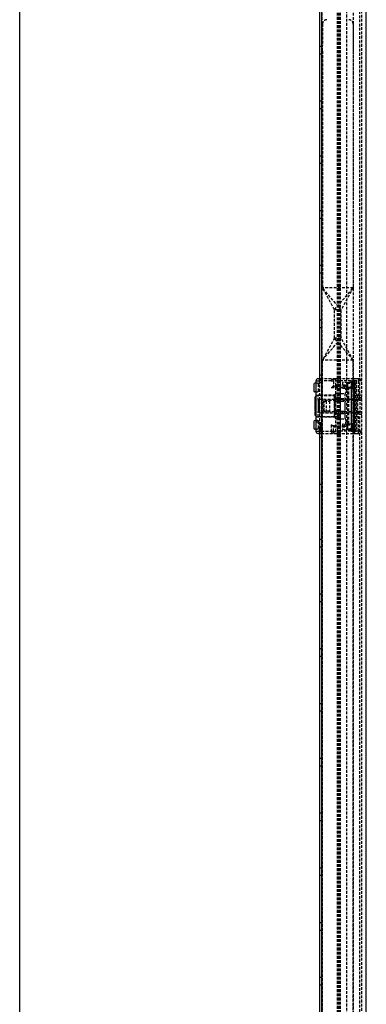
# Model space of a CAD drawing. Extents: x -263 to 1772, y -919 to 1055.
# Drawn here: x 532 to 690, y -468 to -19 of the extents above; entities that cross this region are included whole.
import ezdxf

# ---------------------------------------------------------------- set-up
doc = ezdxf.new("R2010")
doc.units = 0
doc.linetypes.add('HIDDEN', pattern=[1.905, 1.27, -0.635])
doc.layers.get('0').update_dxf_attribs({"linetype": 'CONTINUOUS'})

msp = doc.modelspace()

# ---------------------------------------------------------------- linework, layer by layer
at = {"color": 7, "linetype": 'CONTINUOUS'}
for p, q in [((531.65, -766.23), (531.65, 1001.29)), ((669.32, 1001.53), (669.32, -766.47)), ((668.62, -182.47), (668.62, 140.53)), ((689.82, -766.23), (689.82, 75.48)), ((666.82, -183.47), (666.82, -188.67)), ((668.82, -182.47), (667.82, -182.47)), ((669.32, -182.47), (668.82, -182.47)), ((668.82, -182.47), (668.82, -183.47)), ((669.32, -183.47), (668.82, -183.47)), ((665.82, -184.97), (665.82, -187.97)), ((666.82, -184.47), (666.32, -184.47)), ((666.82, -188.47), (666.32, -188.47)), ((666.89, -188.46), (666.82, -188.67)), ((666.82, -188.67), (666.82, -201.28)), ((666.82, -190.74), (666.52, -190.74)), ((666.52, -191.34), (666.52, -190.74)), ((666.82, -191.34), (666.52, -191.34)), ((666.52, -191.95), (666.52, -191.34)), ((666.82, -191.95), (666.52, -191.95)), ((666.52, -192.04), (666.52, -191.95)), ((666.82, -192.04), (666.52, -192.04)), ((666.52, -192.84), (666.52, -192.04)), ((666.52, -193.17), (666.52, -192.84)), ((666.52, -192.84), (666.82, -192.84)), ((666.52, -193.78), (666.52, -193.17)), ((666.82, -193.17), (666.52, -193.17)), ((668.32, -191.97), (667.82, -192.47)), ((667.82, -192.47), (667.82, -197.47)), ((669.32, -191.97), (668.32, -191.97)), ((668.32, -191.97), (668.32, -197.97)), ((666.82, -193.78), (666.52, -193.78)), ((666.52, -194.06), (666.52, -193.78)), ((666.82, -194.06), (666.52, -194.06)), ((666.52, -194.17), (666.52, -194.06)), ((666.82, -194.17), (666.52, -194.17)), ((666.52, -194.77), (666.52, -194.17)), ((666.52, -194.77), (666.82, -194.77)), ((666.82, -194.97), (666.52, -194.97)), ((666.52, -195.54), (666.52, -194.97)), ((666.82, -195.54), (666.52, -195.54)), ((666.52, -196.14), (666.52, -195.54)), ((666.82, -196.14), (666.52, -196.14)), ((666.52, -196.22), (666.52, -196.14)), ((666.52, -196.39), (666.52, -196.22)), ((666.82, -196.22), (666.52, -196.22)), ((666.52, -196.51), (666.52, -196.39)), ((666.82, -196.39), (666.52, -196.39)), ((666.52, -196.72), (666.52, -196.51)), ((666.82, -196.51), (666.52, -196.51)), ((666.52, -197.33), (666.52, -196.72)), ((666.82, -196.72), (666.52, -196.72)), ((666.52, -197.33), (666.82, -197.33)), ((666.52, -197.59), (666.52, -197.51)), ((666.82, -197.51), (666.52, -197.51)), ((666.52, -197.67), (666.52, -197.59)), ((666.82, -197.59), (666.52, -197.59)), ((666.52, -197.74), (666.52, -197.67)), ((666.82, -197.67), (666.52, -197.67)), ((666.52, -197.81), (666.52, -197.74)), ((666.82, -197.74), (666.52, -197.74)), ((667.82, -197.47), (668.32, -197.97)), ((665.82, -201.97), (665.82, -204.97)), ((666.82, -201.47), (666.32, -201.47)), ((666.52, -197.89), (666.52, -197.81)), ((666.82, -197.81), (666.52, -197.81)), ((666.82, -197.89), (666.52, -197.89)), ((666.52, -199.2), (666.52, -197.89)), ((666.82, -199.2), (666.52, -199.2)), ((666.82, -201.28), (666.82, -206.47)), ((668.32, -197.97), (669.32, -197.97)), ((666.82, -205.47), (666.32, -205.47)), ((666.82, -206.47), (668.82, -206.47)), ((668.82, -202.36), (668.82, -206.47)), ((668.82, -206.47), (669.32, -206.47)), ((668.82, -207.47), (668.82, -206.47)), ((667.82, -207.47), (668.82, -207.47)), ((668.62, -607.47), (668.62, -207.47)), ((668.82, -207.47), (669.32, -207.47))]:
    msp.add_line(p, q, dxfattribs=at)
at = {"color": 7, "linetype": 'HIDDEN'}
for p, q in [((687.82, -766.23), (687.82, 1001.29)), ((680.8, 961.03), (680.8, -725.97)), ((669.62, -702.47), (669.62, 937.53)), ((676.62, -702.47), (676.62, 937.53)), ((677.12, -702.47), (677.12, 937.53)), ((677.62, -702.47), (677.62, 937.53)), ((686.82, -191.22), (686.82, 426.28)), ((684.02, -182.47), (684.02, 417.53)), ((678.12, -702.47), (678.12, 47.8)), ((669.82, -20.58), (669.82, -30.33)), ((683.82, -20.58), (683.82, -30.33)), ((669.62, -30.81), (668.62, -30.81)), ((669.82, -32.91), (669.82, -30.33)), ((683.82, -30.33), (683.82, -32.91)), ((668.62, -34.14), (669.62, -34.14)), ((669.82, -32.91), (669.82, -140.97)), ((683.82, -32.91), (683.82, -140.97)), ((669.62, -55.81), (668.62, -55.81)), ((668.62, -59.14), (669.62, -59.14)), ((669.62, -80.81), (668.62, -80.81)), ((668.62, -84.14), (669.62, -84.14)), ((669.62, -105.81), (668.62, -105.81)), ((668.62, -109.14), (669.62, -109.14)), ((669.62, -130.81), (668.62, -130.81)), ((668.62, -134.14), (669.62, -134.14)), ((675.32, -150.97), (669.82, -140.97)), ((683.82, -140.97), (669.82, -140.97)), ((678.32, -150.97), (669.82, -140.97)), ((675.32, -150.97), (683.82, -140.97)), ((683.82, -140.97), (678.32, -150.97)), ((678.32, -150.97), (675.32, -150.97)), ((675.32, -163.97), (675.32, -150.97)), ((678.32, -163.97), (678.32, -150.97)), ((669.62, -155.81), (668.62, -155.81)), ((668.62, -159.14), (669.62, -159.14)), ((669.82, -173.97), (678.32, -163.97)), ((675.32, -163.97), (669.82, -173.97)), ((678.32, -163.97), (675.32, -163.97)), ((683.82, -173.97), (675.32, -163.97)), ((683.82, -173.97), (678.32, -163.97)), ((683.82, -173.97), (669.82, -173.97)), ((669.82, -565.97), (669.82, -173.97)), ((683.82, -565.97), (683.82, -173.97)), ((666.82, -183.47), (668.32, -183.47)), ((668.32, -182.47), (668.32, -183.47)), ((668.32, -183.47), (668.32, -184.97)), ((668.32, -183.47), (668.82, -183.47)), ((669.62, -180.81), (668.62, -180.81)), ((668.62, -207.47), (668.62, -182.47)), ((668.62, -184.14), (669.62, -184.14)), ((675.82, -182.47), (669.32, -182.47)), ((673.82, -183.47), (669.32, -183.47)), ((673.82, -183.47), (674.82, -183.47)), ((676.82, -183.47), (674.82, -183.47)), ((674.82, -183.47), (674.82, -185.47)), ((676.82, -182.47), (675.82, -182.47)), ((675.82, -182.47), (675.82, -207.47)), ((676.82, -182.47), (676.82, -183.47)), ((684.02, -182.47), (676.82, -182.47)), ((676.82, -183.47), (676.82, -185.47)), ((682.87, -183.47), (676.82, -183.47)), ((677.82, -182.47), (677.82, -207.47)), ((679.02, -184.22), (679.02, -186.72)), ((683.15, -184.22), (679.02, -184.22)), ((681.42, -185.47), (681.42, -184.27)), ((684.02, -184.27), (681.42, -184.27)), ((682.87, -183.47), (682.87, -206.47)), ((682.87, -183.47), (685.01, -183.47)), ((683.13, -206.47), (683.13, -183.47)), ((684.02, -183.72), (683.15, -184.22)), ((683.15, -184.22), (683.15, -185.47)), ((684.02, -182.47), (684.02, -183.47)), ((685.32, -182.47), (684.02, -182.47)), ((684.02, -182.47), (684.02, -183.47)), ((685.32, -183.47), (684.02, -183.47)), ((684.02, -183.47), (684.02, -206.47)), ((684.02, -206.47), (684.02, -183.47)), ((684.52, -207.47), (684.52, -182.47)), ((684.59, -206.47), (684.59, -183.47)), ((684.71, -206.47), (684.71, -183.47)), ((684.85, -206.47), (684.85, -183.47)), ((685.01, -206.47), (685.01, -183.47)), ((686.82, -182.47), (685.32, -182.47)), ((687.62, -183.47), (685.32, -183.47)), ((685.32, -183.47), (685.32, -206.47)), ((686.32, -182.47), (686.32, -183.47)), ((686.32, -183.47), (686.32, -192.47)), ((666.82, -184.47), (667.04, -184.47)), ((667.82, -184.69), (667.82, -184.97)), ((667.82, -184.97), (667.82, -187.97)), ((667.82, -187.97), (667.82, -188.25)), ((673.82, -186.47), (679.82, -186.47)), ((674.82, -185.47), (674.76, -185.47)), ((676.82, -185.47), (674.82, -185.47)), ((676.82, -185.97), (675.32, -185.97)), ((676.82, -185.47), (676.82, -185.97)), ((680.32, -185.47), (676.82, -185.47)), ((680.32, -185.97), (676.82, -185.97)), ((679.02, -186.72), (683.15, -186.72)), ((679.82, -186.47), (679.82, -185.97)), ((680.32, -185.47), (680.32, -185.97)), ((680.32, -186.97), (680.32, -187.58)), ((681.32, -187.58), (680.32, -187.58)), ((681.02, -185.47), (681.02, -185.02)), ((681.42, -185.47), (681.02, -185.47)), ((681.02, -186.27), (681.02, -185.47)), ((681.82, -186.97), (681.32, -186.97)), ((681.32, -202.97), (681.32, -186.97)), ((681.42, -186.67), (681.42, -185.47)), ((681.42, -186.67), (684.02, -186.67)), ((681.82, -202.97), (681.82, -186.97)), ((683.15, -185.47), (683.15, -186.72)), ((683.15, -186.72), (684.02, -187.22)), ((666.52, -191.83), (666.82, -191.83)), ((666.82, -191.85), (666.52, -191.85)), ((666.82, -192.69), (666.52, -192.69)), ((666.82, -189.97), (667.82, -189.97)), ((666.82, -190.1), (676.82, -190.1)), ((675.82, -189.97), (667.82, -189.97)), ((667.82, -192.47), (667.82, -189.97)), ((686.82, -191.97), (669.32, -191.97)), ((677.82, -192.47), (670.32, -192.47)), ((670.32, -192.47), (670.32, -197.47)), ((670.52, -192.72), (673.02, -192.72)), ((670.52, -197.22), (670.52, -192.72)), ((671.52, -192.72), (671.52, -197.22)), ((673.02, -192.72), (673.02, -197.22)), ((675.32, -195.51), (675.32, -190.2)), ((681.32, -191.97), (675.32, -191.97)), ((676.32, -189.23), (680.19, -189.23)), ((676.32, -191.53), (680.19, -191.53)), ((676.32, -192.67), (680.19, -192.67)), ((687.82, -192.47), (677.82, -192.47)), ((684.02, -191.87), (681.32, -191.87)), ((684.02, -191.87), (685.82, -191.87)), ((685.82, -189.97), (685.82, -199.97)), ((687.82, -189.97), (685.82, -189.97)), ((686.82, -191.22), (686.82, -198.72)), ((687.82, -191.22), (686.82, -191.22)), ((666.82, -193.3), (666.52, -193.3)), ((666.82, -193.4), (666.52, -193.4)), ((666.82, -193.6), (666.52, -193.6)), ((666.82, -193.91), (666.52, -193.91)), ((666.52, -194.21), (666.82, -194.21)), ((666.82, -195.75), (666.52, -195.75)), ((666.82, -195.78), (666.52, -195.78)), ((666.82, -196.14), (666.52, -196.14)), ((666.82, -196.34), (666.52, -196.34)), ((666.82, -196.94), (666.52, -196.94)), ((667.82, -199.97), (667.82, -197.47)), ((670.32, -197.47), (677.82, -197.47)), ((673.02, -197.22), (670.52, -197.22)), ((675.32, -199.74), (675.32, -195.51)), ((676.32, -197.27), (680.19, -197.27)), ((677.82, -197.47), (687.82, -197.47)), ((686.32, -206.47), (686.32, -197.47)), ((666.82, -198.4), (666.52, -198.4)), ((666.82, -198.47), (666.52, -198.47)), ((666.82, -198.55), (666.52, -198.55)), ((666.82, -198.61), (666.52, -198.61)), ((666.52, -198.82), (666.82, -198.82)), ((676.82, -199.85), (666.82, -199.85)), ((667.82, -199.97), (666.82, -199.97)), ((675.82, -199.97), (667.82, -199.97)), ((667.82, -201.69), (667.82, -201.97)), ((667.82, -201.97), (667.82, -204.97)), ((669.32, -197.97), (686.82, -197.97)), ((675.32, -197.97), (681.32, -197.97)), ((676.32, -198.41), (680.19, -198.41)), ((676.32, -200.71), (680.19, -200.71)), ((684.02, -198.07), (681.32, -198.07)), ((685.82, -198.07), (684.02, -198.07)), ((685.82, -199.97), (687.82, -199.97)), ((686.82, -616.22), (686.82, -198.72)), ((686.82, -198.72), (687.82, -198.72)), ((667.04, -205.47), (666.82, -205.47)), ((667.82, -204.97), (667.82, -205.25)), ((668.32, -204.97), (668.32, -206.47)), ((668.32, -206.47), (668.32, -207.47)), ((669.62, -205.81), (668.62, -205.81)), ((669.32, -206.47), (673.82, -206.47)), ((673.82, -203.47), (673.82, -206.47)), ((673.82, -206.47), (674.82, -206.47)), ((674.82, -204.47), (676.82, -204.47)), ((674.82, -206.47), (674.82, -204.47)), ((674.82, -206.47), (676.82, -206.47)), ((675.32, -203.97), (676.82, -203.97)), ((676.82, -203.97), (680.32, -203.97)), ((676.82, -204.47), (676.82, -203.97)), ((676.82, -204.47), (680.32, -204.47)), ((676.82, -206.47), (676.82, -204.47)), ((682.87, -206.47), (676.82, -206.47)), ((676.82, -207.47), (676.82, -206.47)), ((679.02, -203.22), (679.02, -205.72)), ((683.15, -203.22), (679.02, -203.22)), ((679.02, -205.72), (683.15, -205.72)), ((679.82, -203.97), (679.82, -203.47)), ((681.32, -202.36), (680.32, -202.36)), ((680.32, -202.36), (680.32, -202.97)), ((680.32, -204.47), (680.32, -203.97)), ((681.02, -204.47), (681.02, -204.02)), ((681.02, -205.27), (681.02, -204.47)), ((681.82, -202.97), (681.32, -202.97)), ((681.42, -204.47), (681.42, -203.27)), ((684.02, -203.27), (681.42, -203.27)), ((681.42, -205.67), (681.42, -204.47)), ((681.42, -205.67), (684.02, -205.67)), ((682.87, -206.47), (685.01, -206.47)), ((684.02, -202.72), (683.15, -203.22)), ((683.15, -203.22), (683.15, -204.47)), ((683.15, -204.47), (683.15, -205.72)), ((683.15, -205.72), (684.02, -206.22)), ((684.02, -206.47), (685.32, -206.47)), ((684.02, -206.47), (684.02, -207.47)), ((684.02, -207.47), (684.02, -206.47)), ((687.68, -206.47), (685.32, -206.47)), ((686.32, -207.47), (686.32, -206.47)), ((668.62, -209.14), (669.62, -209.14)), ((669.32, -207.47), (675.82, -207.47)), ((675.82, -207.47), (676.82, -207.47)), ((676.82, -207.47), (684.02, -207.47)), ((684.02, -207.47), (685.32, -207.47)), ((684.02, -607.47), (684.02, -207.47)), ((685.32, -207.47), (686.82, -207.47)), ((669.62, -230.81), (668.62, -230.81)), ((668.62, -234.14), (669.62, -234.14)), ((669.62, -255.81), (668.62, -255.81)), ((668.62, -259.14), (669.62, -259.14)), ((669.62, -280.81), (668.62, -280.81)), ((668.62, -284.14), (669.62, -284.14)), ((669.62, -305.81), (668.62, -305.81)), ((668.62, -309.14), (669.62, -309.14)), ((669.62, -330.81), (668.62, -330.81)), ((668.62, -334.14), (669.62, -334.14)), ((669.62, -355.81), (668.62, -355.81)), ((668.62, -359.14), (669.62, -359.14)), ((669.62, -380.81), (668.62, -380.81)), ((668.62, -384.14), (669.62, -384.14)), ((669.62, -405.81), (668.62, -405.81)), ((668.62, -409.14), (669.62, -409.14)), ((669.62, -430.81), (668.62, -430.81)), ((668.62, -434.14), (669.62, -434.14)), ((669.62, -455.81), (668.62, -455.81)), ((668.62, -459.14), (669.62, -459.14))]:
    msp.add_line(p, q, dxfattribs=at)
for points in [[(675.82, -182.47), (674.99, -182.56), (674.36, -182.78), (674.13, -182.94), (673.96, -183.11), (673.85, -183.29), (673.82, -183.47)], [(687.72, -183.47), (687.72, -183.36), (687.69, -183.25), (687.59, -183.05), (687.2, -182.73), (686.5, -182.56), (685.97, -182.51), (685.64, -182.5), (685.47, -182.49), (685.32, -182.49)], [(667.82, -184.69), (668.31, -184.97), (668.32, -184.97)], [(668.32, -187.97), (668.31, -187.97), (667.82, -188.25)], [(674.96, -186.03), (675.07, -185.98), (675.15, -185.96)], [(681.02, -185.47), (681.03, -185.05), (681.09, -184.84), (681.16, -184.73), (681.24, -184.66), (681.34, -184.63), (681.42, -184.63)], [(681.02, -185.47), (681.03, -185.89), (681.09, -186.1), (681.16, -186.21), (681.24, -186.28), (681.34, -186.31), (681.42, -186.31)], [(676.32, -197.27), (676.31, -197.27), (676.14, -197.24), (675.95, -197.13), (675.75, -196.9), (675.53, -196.39), (675.34, -194.4), (675.53, -192.42), (675.67, -192.04), (675.91, -191.71), (676.08, -191.59), (676.28, -191.54), (676.32, -191.53)], [(676.32, -192.67), (676.31, -192.67), (676.14, -192.7), (675.95, -192.81), (675.75, -193.04), (675.53, -193.55), (675.34, -195.54), (675.53, -197.53), (675.67, -197.9), (675.91, -198.23), (676.08, -198.35), (676.28, -198.41), (676.32, -198.41)], [(676.32, -189.23), (676.14, -189.25), (675.99, -189.3), (675.79, -189.42), (675.57, -189.69), (675.36, -190.52), (675.35, -191.23), (675.4, -191.71), (675.57, -192.23), (675.71, -192.41), (675.91, -192.57), (676.09, -192.64), (676.29, -192.67), (676.32, -192.67)], [(676.32, -191.53), (676.14, -191.52), (675.99, -191.49), (675.79, -191.41), (675.57, -191.23), (675.36, -190.67), (675.35, -190.2), (675.4, -189.88), (675.57, -189.53), (675.71, -189.41), (675.91, -189.3), (676.09, -189.26), (676.29, -189.24), (676.32, -189.23)], [(676.32, -200.71), (676.14, -200.69), (675.99, -200.64), (675.79, -200.52), (675.57, -200.25), (675.36, -199.42), (675.35, -198.72), (675.4, -198.23), (675.57, -197.72), (675.71, -197.53), (675.91, -197.37), (676.09, -197.3), (676.29, -197.27), (676.32, -197.27)], [(668.32, -201.97), (668.31, -201.97), (667.82, -201.69)], [(676.32, -198.41), (676.14, -198.42), (675.99, -198.45), (675.79, -198.53), (675.57, -198.71), (675.36, -199.27), (675.35, -199.74), (675.4, -200.06), (675.57, -200.41), (675.71, -200.53), (675.91, -200.64), (676.09, -200.68), (676.29, -200.71), (676.32, -200.71)], [(668.32, -204.97), (668.31, -204.97), (667.82, -205.25)], [(673.82, -206.47), (673.85, -206.66), (673.96, -206.84), (674.13, -207), (674.36, -207.16), (674.99, -207.38), (675.82, -207.47)], [(675.15, -203.98), (675.07, -203.96), (674.96, -203.91)], [(681.02, -204.47), (681.03, -204.05), (681.09, -203.84), (681.16, -203.73), (681.24, -203.66), (681.34, -203.63), (681.42, -203.63)], [(681.02, -204.47), (681.03, -204.89), (681.09, -205.1), (681.16, -205.21), (681.24, -205.28), (681.34, -205.31), (681.42, -205.31)], [(685.32, -207.45), (685.46, -207.45), (685.63, -207.45), (685.99, -207.44), (686.7, -207.33), (687.35, -207.03), (687.72, -206.47)]]:
    msp.add_lwpolyline(points, dxfattribs=at)
at = {"color": 7, "linetype": 'CONTINUOUS'}
msp.add_lwpolyline([(666.89, -201.48), (666.99, -201.77), (667.44, -202.11), (668.07, -202.3), (668.44, -202.34), (668.82, -202.36)], dxfattribs=at)
at = {"color": 7, "linetype": 'HIDDEN'}
for centre, radius, start, end in [((671.82, -20.58), 2, 90, 180), ((681.82, -20.58), 2, 0, 90), ((675.82, -183.47), 1, 90, 180), ((681.42, -184.67), 0.4, 90, 180), ((666.89, -186.48), 2.01, 62.6268, 85.913), ((666.93, -186.58), 1.89, 273.358, 298.1021), ((676.07, -190.6), 4.7, 100.2988, 118.6436), ((675.25, -185.48), 0.486, 178.3635, 268.2643), ((675.32, -185.47), 0.5, 180, 270), ((679.77, -187.02), 0.55, 4.9735, 85.0265), ((698.92, -194.97), 19.6, 161.3801, 163.8564), ((680.32, -186.97), 1, 0, 90), ((680.82, -188.87), 0.5, 0, 161.3801), ((681.42, -186.27), 0.4, 180, 270), ((681.67, -188.28), 3.66, 50.0937, 93.95), ((681.67, -182.66), 3.66, 266.05, 309.9063), ((676.32, -190.2), 1, 137.2119, 180), ((676.82, -189.1), 1, 270, 0), ((686.77, -190.95), 6.8, 165.3609, 194.6391), ((683.08, -190.38), 3.12, 158.3384, 201.6616), ((698.68, -194.4), 18.71, 171.184, 188.816), ((698.68, -195.54), 18.71, 171.184, 188.816), ((686.77, -198.99), 6.8, 165.3609, 194.6391), ((666.89, -203.48), 2.01, 62.6268, 85.913), ((676.32, -199.74), 1, 180, 222.8192), ((676.82, -200.85), 1, 0, 90), ((683.08, -199.56), 3.12, 158.3384, 201.6616), ((698.92, -194.97), 19.6, 196.1436, 198.6199), ((680.82, -201.07), 0.5, 198.6199, 0), ((666.93, -203.58), 1.89, 273.358, 298.1021), ((676.07, -199.35), 4.7, 241.3467, 259.7109), ((675.25, -204.46), 0.486, 91.7357, 181.6365), ((675.32, -204.47), 0.5, 89.9999, 180), ((675.82, -206.47), 1, 180, 270), ((679.78, -202.93), 0.541, 274.2133, 355.7867), ((680.32, -202.97), 1, 270, 0), ((681.42, -203.67), 0.4, 90, 180), ((681.42, -205.27), 0.4, 180, 270), ((681.67, -207.28), 3.66, 50.0937, 93.95), ((681.67, -201.66), 3.66, 266.05, 309.9063)]:
    msp.add_arc(centre, radius, start, end, dxfattribs=at)
at = {"color": 7, "linetype": 'CONTINUOUS'}
for centre, radius, start, end in [((667.82, -183.47), 1, 90, 180), ((666.32, -184.97), 0.5, 90, 180), ((666.32, -187.97), 0.5, 179.9997, 270), ((666.32, -201.97), 0.5, 90, 180), ((666.32, -204.97), 0.5, 179.9997, 270), ((667.82, -206.47), 1, 180, 270)]:
    msp.add_arc(centre, radius, start, end, dxfattribs=at)

doc.saveas('drawing.dxf')
